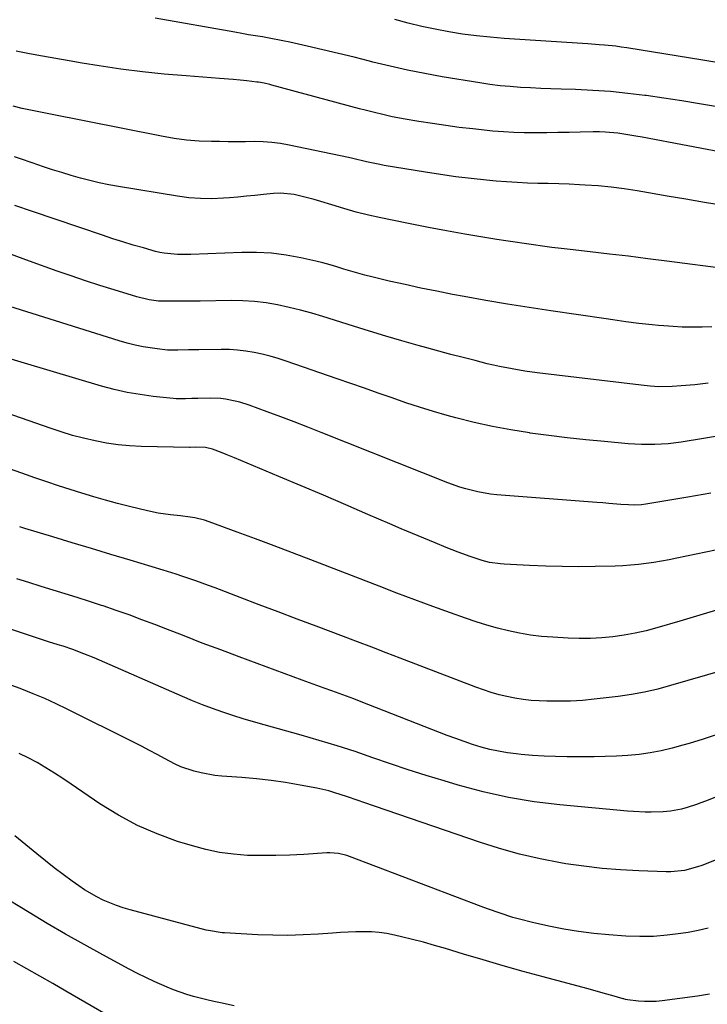
# Model space of a CAD drawing. Units: inches. Extents: x 1825601 to 1830934, y 420992 to 426290.
# Drawn here: x 1826360 to 1826599, y 425414 to 425755 of the extents above; entities that cross this region are included whole.
import ezdxf

# ---------------------------------------------------------------- set-up
doc = ezdxf.new("R2010")
doc.units = ezdxf.units.IN
doc.header["$MEASUREMENT"] = 0
doc.layers.add('7', color=7, linetype='Continuous')
doc.layers.add('8', color=7, linetype='Continuous')

msp = doc.modelspace()

# ---------------------------------------------------------------- linework, layer by layer
at = {"layer": '7', "color": 18}
for points in [[(1826602.34, 425725.23, 1842), (1826596.16, 425726.28, 1842), (1826589.99, 425727.28, 1842), (1826583.8, 425728.22, 1842), (1826577.6, 425729.11, 1842), (1826577.19, 425729.17, 1842), (1826571.19, 425729.9, 1842), (1826565.17, 425730.51, 1842), (1826559.14, 425730.92, 1842), (1826553.09, 425731.21, 1842), (1826548.06, 425731.36, 1842), (1826544.53, 425731.48, 1842), (1826540.99, 425731.62, 1842), (1826537.45, 425731.79, 1842), (1826533.92, 425731.97, 1842), (1826530.39, 425732.23, 1842), (1826526.87, 425732.56, 1842), (1826523.36, 425733, 1842), (1826519.86, 425733.52, 1842), (1826506.79, 425735.69, 1842), (1826500.73, 425736.77, 1842), (1826494.7, 425737.96, 1842), (1826488.69, 425739.31, 1842), (1826482.71, 425740.76, 1842), (1826481.55, 425741.06, 1842), (1826476.16, 425742.42, 1842), (1826470.77, 425743.75, 1842), (1826465.36, 425745.03, 1842), (1826459.94, 425746.27, 1842), (1826453.81, 425747.66, 1842), (1826451.45, 425748.17, 1842), (1826446.71, 425749.09, 1842), (1826444.32, 425749.49, 1842), (1826439.55, 425750.28, 1842), (1826437.17, 425750.69, 1842), (1826434.79, 425751.1, 1842), (1826407.11, 425756.01, 1842)], [(1826602.87, 425740.53, 1844), (1826597.24, 425741.43, 1844), (1826570.88, 425745.68, 1844), (1826568.97, 425745.97, 1844), (1826567.05, 425746.23, 1844), (1826563.19, 425746.63, 1844), (1826561.26, 425746.8, 1844), (1826557.39, 425747.09, 1844), (1826555.46, 425747.22, 1844), (1826528.25, 425748.99, 1844), (1826523.45, 425749.38, 1844), (1826518.65, 425749.87, 1844), (1826513.88, 425750.51, 1844), (1826509.11, 425751.25, 1844), (1826504.37, 425752.15, 1844), (1826499.66, 425753.14, 1844), (1826494.98, 425754.29, 1844), (1826490.32, 425755.55, 1844)], [(1826604.35, 425690.9, 1838), (1826597.87, 425692, 1838), (1826591.4, 425693.11, 1838), (1826584.93, 425694.23, 1838), (1826578.45, 425695.35, 1838), (1826574.51, 425696.03, 1838), (1826570, 425696.73, 1838), (1826565.48, 425697.32, 1838), (1826560.94, 425697.74, 1838), (1826556.38, 425698.05, 1838), (1826554.5, 425698.14, 1838), (1826550.88, 425698.31, 1838), (1826547.26, 425698.45, 1838), (1826543.63, 425698.55, 1838), (1826540.01, 425698.63, 1838), (1826536.38, 425698.74, 1838), (1826532.76, 425698.9, 1838), (1826529.15, 425699.14, 1838), (1826525.53, 425699.44, 1838), (1826522.12, 425699.77, 1838), (1826516.81, 425700.33, 1838), (1826511.52, 425700.96, 1838), (1826506.23, 425701.7, 1838), (1826500.96, 425702.52, 1838), (1826486.65, 425704.88, 1838), (1826485.09, 425705.16, 1838), (1826480.44, 425706.17, 1838), (1826475.8, 425707.25, 1838), (1826474.25, 425707.59, 1838), (1826453.59, 425711.93, 1838), (1826450.61, 425712.46, 1838), (1826447.61, 425712.85, 1838), (1826444.59, 425713.06, 1838), (1826441.56, 425713.13, 1838), (1826438.52, 425713.11, 1838), (1826435.48, 425713.1, 1838), (1826432.44, 425713.12, 1838), (1826429.4, 425713.14, 1838), (1826426.71, 425713.17, 1838), (1826422.34, 425713.34, 1838), (1826417.99, 425713.68, 1838), (1826413.66, 425714.25, 1838), (1826409.35, 425714.98, 1838), (1826370.12, 425722.78, 1838), (1826365.52, 425723.69, 1838), (1826360.93, 425724.64, 1838), (1826357.77, 425725.41, 1838)], [(1826606.26, 425668.81, 1836), (1826584.83, 425671.61, 1836), (1826578.18, 425672.47, 1836), (1826571.52, 425673.3, 1836), (1826564.85, 425674.09, 1836), (1826558.19, 425674.86, 1836), (1826551.25, 425675.64, 1836), (1826548.05, 425676.01, 1836), (1826544.85, 425676.4, 1836), (1826541.65, 425676.81, 1836), (1826538.46, 425677.24, 1836), (1826535.27, 425677.7, 1836), (1826532.08, 425678.17, 1836), (1826528.89, 425678.67, 1836), (1826525.71, 425679.19, 1836), (1826514.65, 425681.05, 1836), (1826508.33, 425682.15, 1836), (1826502.01, 425683.3, 1836), (1826495.71, 425684.53, 1836), (1826489.42, 425685.81, 1836), (1826485.5, 425686.63, 1836), (1826481.19, 425687.6, 1836), (1826476.91, 425688.66, 1836), (1826472.67, 425689.86, 1836), (1826468.45, 425691.16, 1836), (1826464.6, 425692.4, 1836), (1826462.31, 425693.09, 1836), (1826457.67, 425694.25, 1836), (1826455.33, 425694.72, 1836), (1826450.61, 425695.21, 1836), (1826448.24, 425695.16, 1836), (1826444.71, 425694.82, 1836), (1826441.75, 425694.47, 1836), (1826438.79, 425694.15, 1836), (1826435.83, 425693.87, 1836), (1826432.86, 425693.62, 1836), (1826430.78, 425693.46, 1836), (1826426.78, 425693.3, 1836), (1826422.79, 425693.33, 1836), (1826418.81, 425693.65, 1836), (1826414.83, 425694.16, 1836), (1826394.32, 425697.57, 1836), (1826391.01, 425698.17, 1836), (1826387.71, 425698.85, 1836), (1826384.43, 425699.63, 1836), (1826381.17, 425700.48, 1836), (1826377.93, 425701.41, 1836), (1826374.7, 425702.37, 1836), (1826371.49, 425703.38, 1836), (1826368.28, 425704.43, 1836), (1826364.44, 425705.72, 1836), (1826360.29, 425707.15, 1836), (1826358.23, 425707.89, 1836)], [(1826600.43, 425648.83, 1834), (1826597.01, 425648.7, 1834), (1826596.57, 425648.69, 1834), (1826593.37, 425648.66, 1834), (1826590.17, 425648.71, 1834), (1826586.97, 425648.88, 1834), (1826583.77, 425649.12, 1834), (1826581.95, 425649.3, 1834), (1826579.67, 425649.53, 1834), (1826575.12, 425650.03, 1834), (1826570.57, 425650.6, 1834), (1826566.04, 425651.22, 1834), (1826563.77, 425651.54, 1834), (1826544.51, 425654.35, 1834), (1826536.95, 425655.49, 1834), (1826529.41, 425656.7, 1834), (1826521.88, 425657.99, 1834), (1826514.36, 425659.35, 1834), (1826510.38, 425660.09, 1834), (1826504.86, 425661.16, 1834), (1826499.36, 425662.28, 1834), (1826493.87, 425663.47, 1834), (1826488.39, 425664.72, 1834), (1826482.38, 425666.13, 1834), (1826479.93, 425666.74, 1834), (1826477.48, 425667.4, 1834), (1826475.06, 425668.12, 1834), (1826472.65, 425668.89, 1834), (1826470.24, 425669.66, 1834), (1826467.82, 425670.37, 1834), (1826465.37, 425671.01, 1834), (1826462.91, 425671.6, 1834), (1826457.7, 425672.77, 1834), (1826452.6, 425673.71, 1834), (1826447.48, 425674.38, 1834), (1826442.33, 425674.65, 1834), (1826437.15, 425674.65, 1834), (1826419.5, 425673.96, 1834), (1826414.86, 425673.95, 1834), (1826410.26, 425674.35, 1834), (1826408.75, 425674.66, 1834), (1826407.26, 425675.02, 1834), (1826403.06, 425676.2, 1834), (1826399.49, 425677.23, 1834), (1826395.93, 425678.3, 1834), (1826392.38, 425679.43, 1834), (1826388.85, 425680.6, 1834), (1826364.55, 425688.86, 1834), (1826358.39, 425691, 1834)], [(1826599.15, 425629.29, 1832), (1826594.49, 425628.73, 1832), (1826589.82, 425628.27, 1832), (1826586.69, 425628.04, 1832), (1826582.05, 425628.02, 1832), (1826578.96, 425628.21, 1832), (1826575.87, 425628.53, 1832), (1826539.81, 425632.88, 1832), (1826535.43, 425633.47, 1832), (1826531.07, 425634.18, 1832), (1826526.73, 425635.02, 1832), (1826524.58, 425635.5, 1832), (1826522.43, 425636.02, 1832), (1826518.27, 425637.07, 1832), (1826514.05, 425638.15, 1832), (1826509.83, 425639.24, 1832), (1826505.62, 425640.37, 1832), (1826501.42, 425641.51, 1832), (1826498.48, 425642.32, 1832), (1826492.81, 425643.91, 1832), (1826487.17, 425645.55, 1832), (1826481.54, 425647.26, 1832), (1826475.92, 425649.01, 1832), (1826465.35, 425652.37, 1832), (1826461.46, 425653.54, 1832), (1826457.54, 425654.63, 1832), (1826453.6, 425655.58, 1832), (1826449.63, 425656.45, 1832), (1826445.63, 425657.12, 1832), (1826441.62, 425657.62, 1832), (1826437.58, 425657.86, 1832), (1826433.53, 425657.93, 1832), (1826422.68, 425657.76, 1832), (1826420.09, 425657.73, 1832), (1826417.5, 425657.71, 1832), (1826414.91, 425657.71, 1832), (1826412.32, 425657.72, 1832), (1826408.24, 425657.78, 1832), (1826405, 425658.16, 1832), (1826400.76, 425659.19, 1832), (1826392.86, 425661.61, 1832), (1826387.88, 425663.17, 1832), (1826382.92, 425664.79, 1832), (1826377.97, 425666.47, 1832), (1826373.05, 425668.2, 1832), (1826363.41, 425671.67, 1832), (1826353.7, 425675.24, 1832)], [(1826600.09, 425591.09, 1828), (1826592.06, 425589.71, 1828), (1826577.49, 425587.23, 1828), (1826575.99, 425587.02, 1828), (1826573.73, 425586.89, 1828), (1826571.46, 425586.96, 1828), (1826568.8, 425587.17, 1828), (1826564.63, 425587.5, 1828), (1826562.55, 425587.66, 1828), (1826560.46, 425587.82, 1828), (1826525.72, 425590.53, 1828), (1826523.53, 425590.75, 1828), (1826519.21, 425591.46, 1828), (1826514.95, 425592.52, 1828), (1826512.85, 425593.15, 1828), (1826508.72, 425594.64, 1828), (1826464.77, 425612.13, 1828), (1826460.1, 425613.96, 1828), (1826455.42, 425615.77, 1828), (1826450.73, 425617.55, 1828), (1826446.02, 425619.3, 1828), (1826439.8, 425621.58, 1828), (1826436.56, 425622.62, 1828), (1826434.91, 425623.04, 1828), (1826431.57, 425623.68, 1828), (1826429.88, 425623.89, 1828), (1826426.49, 425624.01, 1828), (1826421.92, 425623.94, 1828), (1826419.79, 425623.89, 1828), (1826417.65, 425623.8, 1828), (1826414.45, 425623.83, 1828), (1826413.38, 425623.92, 1828), (1826406.38, 425624.67, 1828), (1826401.84, 425625.29, 1828), (1826397.33, 425626.06, 1828), (1826392.87, 425627.08, 1828), (1826388.44, 425628.26, 1828), (1826352.68, 425638.86, 1828)], [(1826618.51, 425574.71, 1826), (1826588.25, 425568.46, 1826), (1826585.6, 425567.93, 1826), (1826582.94, 425567.44, 1826), (1826580.27, 425567, 1826), (1826577.59, 425566.59, 1826), (1826574.91, 425566.25, 1826), (1826572.22, 425565.99, 1826), (1826569.53, 425565.82, 1826), (1826566.82, 425565.71, 1826), (1826559.85, 425565.58, 1826), (1826554.16, 425565.52, 1826), (1826548.46, 425565.55, 1826), (1826542.76, 425565.7, 1826), (1826537.07, 425565.92, 1826), (1826528.25, 425566.37, 1826), (1826526.97, 425566.46, 1826), (1826523.17, 425567.03, 1826), (1826520.67, 425567.64, 1826), (1826516.47, 425569.06, 1826), (1826512.3, 425570.61, 1826), (1826510.22, 425571.41, 1826), (1826508.15, 425572.23, 1826), (1826504.34, 425573.76, 1826), (1826500.37, 425575.37, 1826), (1826496.42, 425577, 1826), (1826492.48, 425578.67, 1826), (1826488.55, 425580.36, 1826), (1826480.98, 425583.64, 1826), (1826473.26, 425586.98, 1826), (1826465.54, 425590.3, 1826), (1826457.81, 425593.58, 1826), (1826450.06, 425596.85, 1826), (1826434.6, 425603.35, 1826), (1826431.77, 425604.51, 1826), (1826430.35, 425605.06, 1826), (1826427.04, 425606.3, 1826), (1826424.53, 425606.95, 1826), (1826421.25, 425607.02, 1826), (1826419.3, 425606.95, 1826), (1826418.97, 425606.95, 1826), (1826402.28, 425607.31, 1826), (1826398.23, 425607.51, 1826), (1826394.2, 425607.86, 1826), (1826390.2, 425608.45, 1826), (1826386.21, 425609.18, 1826), (1826382.26, 425610.11, 1826), (1826378.34, 425611.13, 1826), (1826374.45, 425612.3, 1826), (1826370.6, 425613.57, 1826), (1826360.65, 425617.05, 1826), (1826351.85, 425620.15, 1826)], [(1826603.22, 425550.79, 1824), (1826598.57, 425549.43, 1824), (1826596.25, 425548.73, 1824), (1826591.6, 425547.34, 1824), (1826589.28, 425546.65, 1824), (1826581.34, 425544.31, 1824), (1826577.57, 425543.3, 1824), (1826573.77, 425542.43, 1824), (1826569.93, 425541.75, 1824), (1826566.07, 425541.2, 1824), (1826562.18, 425540.85, 1824), (1826558.28, 425540.63, 1824), (1826554.38, 425540.61, 1824), (1826550.48, 425540.73, 1824), (1826545.15, 425541.02, 1824), (1826541.27, 425541.33, 1824), (1826537.41, 425541.78, 1824), (1826533.58, 425542.42, 1824), (1826529.77, 425543.2, 1824), (1826525.99, 425544.15, 1824), (1826522.24, 425545.18, 1824), (1826518.52, 425546.35, 1824), (1826514.84, 425547.61, 1824), (1826509.7, 425549.46, 1824), (1826503.48, 425551.73, 1824), (1826497.26, 425554.03, 1824), (1826491.06, 425556.37, 1824), (1826484.87, 425558.74, 1824), (1826461.21, 425567.88, 1824), (1826454.8, 425570.34, 1824), (1826448.38, 425572.78, 1824), (1826441.95, 425575.18, 1824), (1826435.52, 425577.56, 1824), (1826425.83, 425581.11, 1824), (1826424.22, 425581.64, 1824), (1826420.92, 425582.46, 1824), (1826419.25, 425582.74, 1824), (1826415.86, 425583.16, 1824), (1826412.47, 425583.52, 1824), (1826408.17, 425584.08, 1824), (1826404.39, 425584.88, 1824), (1826398.16, 425586.45, 1824), (1826394.01, 425587.52, 1824), (1826389.88, 425588.65, 1824), (1826385.77, 425589.83, 1824), (1826381.66, 425591.06, 1824), (1826377.57, 425592.34, 1824), (1826373.49, 425593.65, 1824), (1826369.43, 425595, 1824), (1826365.37, 425596.38, 1824), (1826362.42, 425597.4, 1824), (1826356.91, 425599.33, 1824)], [(1826604.89, 425529.74, 1822), (1826586.1, 425524.21, 1822), (1826581.61, 425523.01, 1822), (1826577.08, 425521.96, 1822), (1826572.5, 425521.14, 1822), (1826567.89, 425520.47, 1822), (1826559.57, 425519.49, 1822), (1826555.46, 425519.1, 1822), (1826551.34, 425518.83, 1822), (1826547.21, 425518.76, 1822), (1826543.08, 425518.81, 1822), (1826540.48, 425518.9, 1822), (1826537.65, 425519.09, 1822), (1826534.84, 425519.37, 1822), (1826532.05, 425519.82, 1822), (1826529.28, 425520.38, 1822), (1826526.53, 425521.07, 1822), (1826523.8, 425521.84, 1822), (1826521.11, 425522.72, 1822), (1826518.45, 425523.68, 1822), (1826492.23, 425533.75, 1822), (1826487.29, 425535.64, 1822), (1826482.36, 425537.53, 1822), (1826477.42, 425539.4, 1822), (1826472.48, 425541.27, 1822), (1826463.02, 425544.84, 1822), (1826456.42, 425547.33, 1822), (1826449.83, 425549.83, 1822), (1826443.23, 425552.32, 1822), (1826436.63, 425554.82, 1822), (1826427.89, 425558.13, 1822), (1826425.66, 425558.97, 1822), (1826421.19, 425560.6, 1822), (1826416.69, 425562.16, 1822), (1826414.43, 425562.91, 1822), (1826409.89, 425564.33, 1822), (1826398.39, 425567.78, 1822), (1826391.69, 425569.8, 1822), (1826385, 425571.81, 1822), (1826378.3, 425573.82, 1822), (1826371.61, 425575.84, 1822), (1826361.88, 425578.77, 1822), (1826360.05, 425579.33, 1822)], [(1826634.39, 425498.5, 1818), (1826598.22, 425484.09, 1818), (1826596.65, 425483.48, 1818), (1826595.07, 425482.9, 1818), (1826591.88, 425481.84, 1818), (1826589.89, 425481.26, 1818), (1826586.08, 425480.56, 1818), (1826583.5, 425480.35, 1818), (1826579.38, 425480.26, 1818), (1826577.31, 425480.29, 1818), (1826573.19, 425480.47, 1818), (1826571.14, 425480.63, 1818), (1826547.65, 425482.79, 1818), (1826538.69, 425483.89, 1818), (1826529.8, 425485.34, 1818), (1826521.01, 425487.32, 1818), (1826512.29, 425489.65, 1818), (1826507.43, 425491.11, 1818), (1826501.21, 425493.02, 1818), (1826495.01, 425495, 1818), (1826488.84, 425497.07, 1818), (1826482.68, 425499.19, 1818), (1826476.52, 425501.3, 1818), (1826470.34, 425503.32, 1818), (1826464.11, 425505.21, 1818), (1826457.85, 425507.01, 1818), (1826444.9, 425510.6, 1818), (1826441.29, 425511.63, 1818), (1826437.7, 425512.7, 1818), (1826434.13, 425513.84, 1818), (1826430.57, 425515.02, 1818), (1826427.04, 425516.28, 1818), (1826423.53, 425517.59, 1818), (1826420.05, 425518.99, 1818), (1826416.59, 425520.44, 1818), (1826385.88, 425533.82, 1818), (1826382.35, 425535.29, 1818), (1826378.54, 425536.71, 1818), (1826375.15, 425537.87, 1818), (1826373.44, 425538.41, 1818), (1826370.02, 425539.46, 1818), (1826366.6, 425540.54, 1818), (1826364.9, 425541.11, 1818), (1826350.17, 425546.04, 1818)], [(1826626.07, 425473.31, 1816), (1826596.96, 425461.77, 1816), (1826595.47, 425461.24, 1816), (1826590.9, 425460.05, 1816), (1826586.19, 425459.59, 1816), (1826584.61, 425459.59, 1816), (1826575.03, 425459.89, 1816), (1826568.67, 425460.22, 1816), (1826562.33, 425460.72, 1816), (1826556.01, 425461.46, 1816), (1826549.71, 425462.37, 1816), (1826547.9, 425462.67, 1816), (1826540.75, 425464.04, 1816), (1826533.67, 425465.64, 1816), (1826526.67, 425467.6, 1816), (1826519.73, 425469.8, 1816), (1826479.61, 425483.63, 1816), (1826477.59, 425484.33, 1816), (1826473.54, 425485.71, 1816), (1826469.49, 425487.03, 1816), (1826467.44, 425487.62, 1816), (1826463.28, 425488.56, 1816), (1826457.43, 425489.67, 1816), (1826452.4, 425490.54, 1816), (1826447.36, 425491.29, 1816), (1826442.29, 425491.86, 1816), (1826437.2, 425492.31, 1816), (1826430.27, 425492.81, 1816), (1826427.84, 425493.06, 1816), (1826423.02, 425493.89, 1816), (1826420.64, 425494.47, 1816), (1826416.01, 425496.05, 1816), (1826413.79, 425497.06, 1816), (1826410.52, 425498.79, 1816), (1826407.82, 425500.27, 1816), (1826405.1, 425501.73, 1816), (1826402.37, 425503.15, 1816), (1826399.62, 425504.55, 1816), (1826376.56, 425516.04, 1816), (1826372.67, 425517.91, 1816), (1826368.74, 425519.7, 1816), (1826364.76, 425521.38, 1816), (1826360.75, 425522.98, 1816), (1826356.71, 425524.49, 1816)], [(1826599.11, 425439.93, 1814), (1826595.68, 425439.16, 1814), (1826592.22, 425438.51, 1814), (1826589.69, 425438.1, 1814), (1826584.93, 425437.5, 1814), (1826580.16, 425437.12, 1814), (1826575.38, 425437.07, 1814), (1826570.59, 425437.24, 1814), (1826564.63, 425437.66, 1814), (1826559.39, 425438.14, 1814), (1826554.17, 425438.78, 1814), (1826548.99, 425439.65, 1814), (1826543.83, 425440.68, 1814), (1826538.11, 425441.95, 1814), (1826533.57, 425443.07, 1814), (1826531.33, 425443.72, 1814), (1826526.88, 425445.16, 1814), (1826522.47, 425446.72, 1814), (1826520.28, 425447.53, 1814), (1826474.62, 425464.9, 1814), (1826473.67, 425465.23, 1814), (1826470.75, 425465.95, 1814), (1826467.76, 425466.18, 1814), (1826466.76, 425466.15, 1814), (1826458.75, 425465.6, 1814), (1826453.86, 425465.34, 1814), (1826448.97, 425465.19, 1814), (1826444.08, 425465.18, 1814), (1826439.19, 425465.27, 1814), (1826434.32, 425465.63, 1814), (1826429.5, 425466.25, 1814), (1826424.75, 425467.26, 1814), (1826420.04, 425468.52, 1814), (1826414.91, 425470.12, 1814), (1826407.82, 425472.69, 1814), (1826400.92, 425475.66, 1814), (1826394.32, 425479.23, 1814), (1826387.91, 425483.21, 1814), (1826377.95, 425490.04, 1814), (1826375.04, 425491.98, 1814), (1826372.09, 425493.87, 1814), (1826369.1, 425495.69, 1814), (1826366.09, 425497.46, 1814), (1826363.01, 425499.11, 1814), (1826359.88, 425500.66, 1814)], [(1826599.64, 425417.08, 1812), (1826597.55, 425416.7, 1812), (1826595.45, 425416.37, 1812), (1826583.16, 425414.77, 1812), (1826581.12, 425414.57, 1812), (1826577.04, 425414.52, 1812), (1826574.99, 425414.67, 1812), (1826571.13, 425415.09, 1812), (1826570.47, 425415.23, 1812), (1826569.82, 425415.41, 1812), (1826569.61, 425415.47, 1812), (1826565.68, 425416.58, 1812), (1826563.5, 425417.2, 1812), (1826559.14, 425418.4, 1812), (1826556.96, 425419, 1812), (1826541.87, 425423.06, 1812), (1826534.91, 425424.97, 1812), (1826527.97, 425426.92, 1812), (1826521.05, 425428.94, 1812), (1826514.15, 425431, 1812), (1826507.91, 425432.89, 1812), (1826504.12, 425434.01, 1812), (1826500.32, 425435.07, 1812), (1826496.5, 425436.06, 1812), (1826492.66, 425437.01, 1812), (1826490.25, 425437.58, 1812), (1826487.6, 425438.1, 1812), (1826484.93, 425438.49, 1812), (1826482.24, 425438.69, 1812), (1826479.54, 425438.75, 1812), (1826476.83, 425438.69, 1812), (1826474.12, 425438.59, 1812), (1826471.41, 425438.45, 1812), (1826468.7, 425438.28, 1812), (1826463.67, 425437.91, 1812), (1826458.45, 425437.63, 1812), (1826453.22, 425437.48, 1812), (1826448, 425437.52, 1812), (1826442.77, 425437.7, 1812), (1826431.18, 425438.31, 1812), (1826430.38, 425438.36, 1812), (1826425.64, 425439.14, 1812), (1826424.86, 425439.34, 1812), (1826398.39, 425446.37, 1812), (1826396.01, 425447.07, 1812), (1826393.66, 425447.85, 1812), (1826389.09, 425449.74, 1812), (1826386.87, 425450.85, 1812), (1826382.6, 425453.34, 1812), (1826380.55, 425454.72, 1812), (1826378.29, 425456.34, 1812), (1826375.16, 425458.62, 1812), (1826372.07, 425460.95, 1812), (1826369.02, 425463.34, 1812), (1826366.01, 425465.77, 1812), (1826358.35, 425472.08, 1812)], [(1826398.9, 425404.91, 1808), (1826376.11, 425418.14, 1808), (1826371.61, 425420.74, 1808), (1826367.1, 425423.32, 1808), (1826362.58, 425425.89, 1808), (1826358.05, 425428.44, 1808)]]:
    msp.add_polyline3d(points, dxfattribs=at)
at = {"layer": '8', "color": 18}
for points in [[(1826607.96, 425708.71, 1840), (1826576.19, 425714.68, 1840), (1826574.08, 425715.06, 1840), (1826569.85, 425715.73, 1840), (1826567.73, 425716.03, 1840), (1826563.48, 425716.43, 1840), (1826561.35, 425716.5, 1840), (1826559.21, 425716.5, 1840), (1826554.67, 425716.41, 1840), (1826550.83, 425716.34, 1840), (1826546.99, 425716.27, 1840), (1826543.15, 425716.21, 1840), (1826539.31, 425716.15, 1840), (1826535.28, 425716.17, 1840), (1826531.64, 425716.27, 1840), (1826528.01, 425716.5, 1840), (1826524.38, 425716.82, 1840), (1826517.38, 425717.56, 1840), (1826512.7, 425718.09, 1840), (1826508.03, 425718.69, 1840), (1826503.37, 425719.39, 1840), (1826498.72, 425720.14, 1840), (1826493.27, 425721.08, 1840), (1826491.35, 425721.43, 1840), (1826489.45, 425721.8, 1840), (1826485.65, 425722.64, 1840), (1826483.76, 425723.1, 1840), (1826479.99, 425724.05, 1840), (1826478.11, 425724.55, 1840), (1826447.57, 425732.78, 1840), (1826446.92, 425732.95, 1840), (1826444.98, 425733.4, 1840), (1826443.01, 425733.74, 1840), (1826442.35, 425733.83, 1840), (1826438.94, 425734.22, 1840), (1826436.57, 425734.48, 1840), (1826434.2, 425734.72, 1840), (1826429.46, 425735.11, 1840), (1826417.82, 425735.93, 1840), (1826410.24, 425736.57, 1840), (1826402.67, 425737.35, 1840), (1826395.13, 425738.34, 1840), (1826387.61, 425739.46, 1840), (1826381.78, 425740.41, 1840), (1826377.18, 425741.18, 1840), (1826372.59, 425741.97, 1840), (1826368.01, 425742.81, 1840), (1826363.43, 425743.67, 1840), (1826358.84, 425744.57, 1840)], [(1826605.99, 425611.45, 1830), (1826589.79, 425608.82, 1830), (1826585.21, 425608.23, 1830), (1826580.62, 425607.93, 1830), (1826576, 425607.92, 1830), (1826571.4, 425608.2, 1830), (1826563.1, 425608.97, 1830), (1826556.66, 425609.61, 1830), (1826550.22, 425610.31, 1830), (1826543.8, 425611.1, 1830), (1826537.38, 425611.94, 1830), (1826537.12, 425611.98, 1830), (1826530.65, 425613, 1830), (1826524.22, 425614.2, 1830), (1826517.84, 425615.64, 1830), (1826511.49, 425617.26, 1830), (1826508.56, 425618.06, 1830), (1826503.72, 425619.45, 1830), (1826498.9, 425620.91, 1830), (1826494.12, 425622.48, 1830), (1826489.35, 425624.12, 1830), (1826484.6, 425625.8, 1830), (1826479.85, 425627.48, 1830), (1826475.09, 425629.14, 1830), (1826470.33, 425630.8, 1830), (1826452.59, 425636.95, 1830), (1826449.84, 425637.84, 1830), (1826447.07, 425638.65, 1830), (1826444.27, 425639.34, 1830), (1826441.45, 425639.95, 1830), (1826438.61, 425640.42, 1830), (1826435.75, 425640.76, 1830), (1826432.88, 425640.92, 1830), (1826430, 425640.97, 1830), (1826422.29, 425640.85, 1830), (1826420.46, 425640.82, 1830), (1826418.64, 425640.78, 1830), (1826415, 425640.69, 1830), (1826411.37, 425640.75, 1830), (1826407.76, 425641.12, 1830), (1826402.91, 425641.91, 1830), (1826400.13, 425642.48, 1830), (1826397.37, 425643.18, 1830), (1826394.63, 425643.96, 1830), (1826354.38, 425656.59, 1830)], [(1826602.23, 425507.25, 1820), (1826597.42, 425505.67, 1820), (1826592.6, 425504.15, 1820), (1826590.4, 425503.48, 1820), (1826586.63, 425502.45, 1820), (1826582.84, 425501.56, 1820), (1826579, 425500.89, 1820), (1826575.13, 425500.35, 1820), (1826571.23, 425499.99, 1820), (1826567.33, 425499.72, 1820), (1826563.42, 425499.58, 1820), (1826559.51, 425499.52, 1820), (1826550.12, 425499.54, 1820), (1826546.14, 425499.61, 1820), (1826542.16, 425499.75, 1820), (1826538.19, 425500, 1820), (1826534.22, 425500.33, 1820), (1826532.49, 425500.5, 1820), (1826529.41, 425500.89, 1820), (1826526.35, 425501.4, 1820), (1826523.32, 425502.08, 1820), (1826520.32, 425502.89, 1820), (1826517.35, 425503.82, 1820), (1826514.4, 425504.8, 1820), (1826511.47, 425505.85, 1820), (1826508.55, 425506.95, 1820), (1826478.67, 425518.62, 1820), (1826476.12, 425519.6, 1820), (1826473.56, 425520.56, 1820), (1826470.99, 425521.5, 1820), (1826468.42, 425522.43, 1820), (1826465.84, 425523.34, 1820), (1826463.27, 425524.26, 1820), (1826460.7, 425525.2, 1820), (1826458.13, 425526.14, 1820), (1826436.23, 425534.23, 1820), (1826429.85, 425536.61, 1820), (1826423.48, 425539.01, 1820), (1826417.12, 425541.45, 1820), (1826410.77, 425543.92, 1820), (1826406.93, 425545.42, 1820), (1826402.5, 425547.12, 1820), (1826398.05, 425548.76, 1820), (1826393.58, 425550.34, 1820), (1826389.09, 425551.87, 1820), (1826388.41, 425552.09, 1820), (1826384.24, 425553.46, 1820), (1826380.06, 425554.8, 1820), (1826375.87, 425556.11, 1820), (1826371.67, 425557.39, 1820), (1826367.47, 425558.67, 1820), (1826363.28, 425559.99, 1820), (1826359.11, 425561.35, 1820)], [(1826434.53, 425413.01, 1810), (1826429.79, 425414, 1810), (1826427.42, 425414.53, 1810), (1826425.06, 425415.08, 1810), (1826420.37, 425416.3, 1810), (1826418.05, 425417, 1810), (1826413.49, 425418.6, 1810), (1826411.24, 425419.5, 1810), (1826406.77, 425421.44, 1810), (1826403.83, 425422.8, 1810), (1826400.94, 425424.25, 1810), (1826398.07, 425425.75, 1810), (1826388.92, 425430.7, 1810), (1826382.46, 425434.26, 1810), (1826376.02, 425437.88, 1810), (1826369.65, 425441.6, 1810), (1826363.31, 425445.39, 1810), (1826352.89, 425451.71, 1810)]]:
    msp.add_polyline3d(points, dxfattribs=at)

doc.saveas('drawing.dxf')
